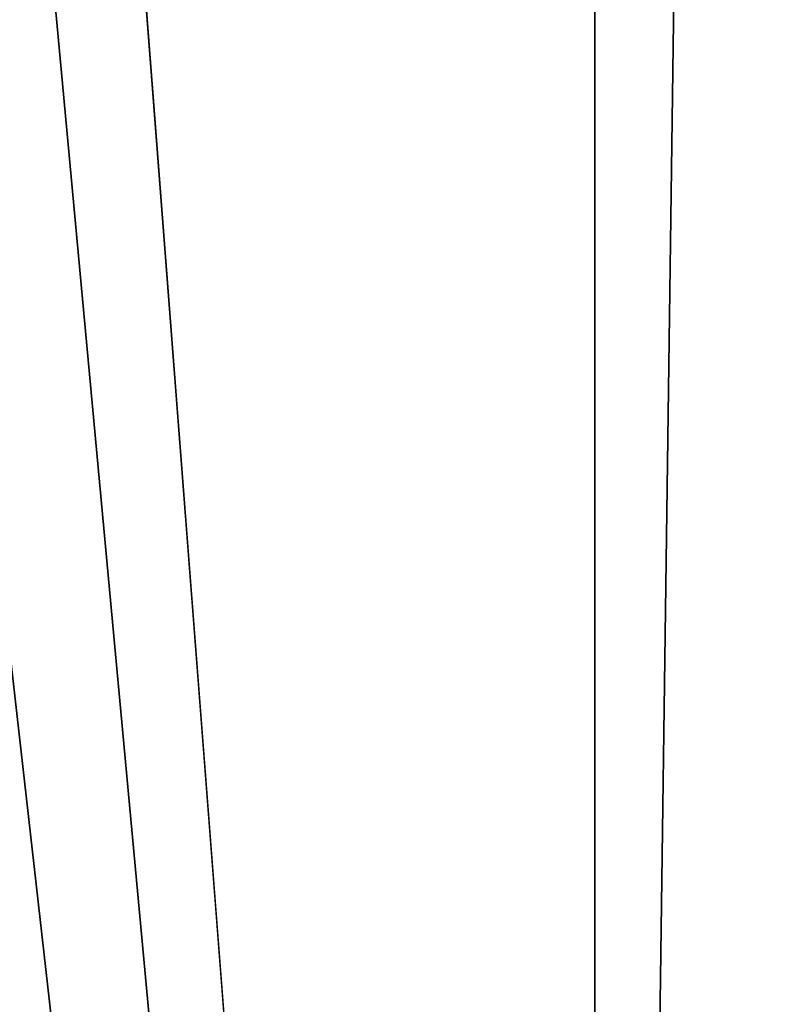
# Model space of a CAD drawing. Units: millimetres. Extents: x -26 to 26, y -432 to 10.
# Drawn here: x -7 to -5, y -418 to -415 of the extents above; entities that cross this region are included whole.
import ezdxf

# ---------------------------------------------------------------- set-up
doc = ezdxf.new("R2010")
doc.units = ezdxf.units.MM
doc.header["$LTSCALE"] = 127.314815
doc.layers.add('18', color=7, linetype='CONTINUOUS')

msp = doc.modelspace()

# ---------------------------------------------------------------- linework, layer by layer
at = {"layer": '18', "linetype": 'Continuous'}
for points in [[(-8.1222, -417.0457, -3.8769), (-8.1223, -412.5623, -3.8766), (-5.2901, -42.3, -7.2812), (-8.1222, -417.0457, -3.8769)], [(-5.2901, -42.3, -7.2812), (-5.2908, -431.5, -7.2806), (-8.1222, -421.2982, -3.8769), (-5.2901, -42.3, -7.2812)], [(-5.2901, -42.3, -7.2812), (-8.1222, -421.2982, -3.8769), (-8.1222, -417.0457, -3.8769), (-5.2901, -42.3, -7.2812)], [(-5.2899, -431.5, 7.2813), (-5.2901, -42.3, 7.2812), (-6.8517, -411.2712, 5.8356), (-5.2899, -431.5, 7.2813)], [(0, -431.5, -9), (-5.2908, -431.5, -7.2806), (0, -42.3, -9), (0, -431.5, -9)], [(0, -42.3, -9), (-5.2908, -431.5, -7.2806), (-5.2901, -42.3, -7.2812), (0, -42.3, -9)], [(-5.2899, -431.5, 7.2813), (0, -431.5, 9), (-5.2901, -42.3, 7.2812), (-5.2899, -431.5, 7.2813)], [(0, -431.5, 9), (0, -42.3, 9), (-5.2901, -42.3, 7.2812), (0, -431.5, 9)], [(-6.9801, -413.2862, 5.6814), (-5.2899, -431.5, 7.2813), (-6.8517, -411.2712, 5.8356), (-6.9801, -413.2862, 5.6814)], [(-7.0985, -415.5325, 5.5327), (-5.2899, -431.5, 7.2813), (-6.9801, -413.2862, 5.6814), (-7.0985, -415.5325, 5.5327)], [(-7.6579, -416.5344, 4.7282), (-5.2899, -431.5, 7.2813), (-7.0985, -415.5325, 5.5327), (-7.6579, -416.5344, 4.7282)], [(-8.2845, -417.1165, 3.5167), (-5.2899, -431.5, 7.2813), (-7.6579, -416.5344, 4.7282), (-8.2845, -417.1165, 3.5167)], [(-8.5594, -431.5, 2.7816), (-5.2899, -431.5, 7.2813), (-8.2845, -417.1165, 3.5167), (-8.5594, -431.5, 2.7816)]]:
    msp.add_3dface(points, dxfattribs=at)

doc.saveas('drawing.dxf')
